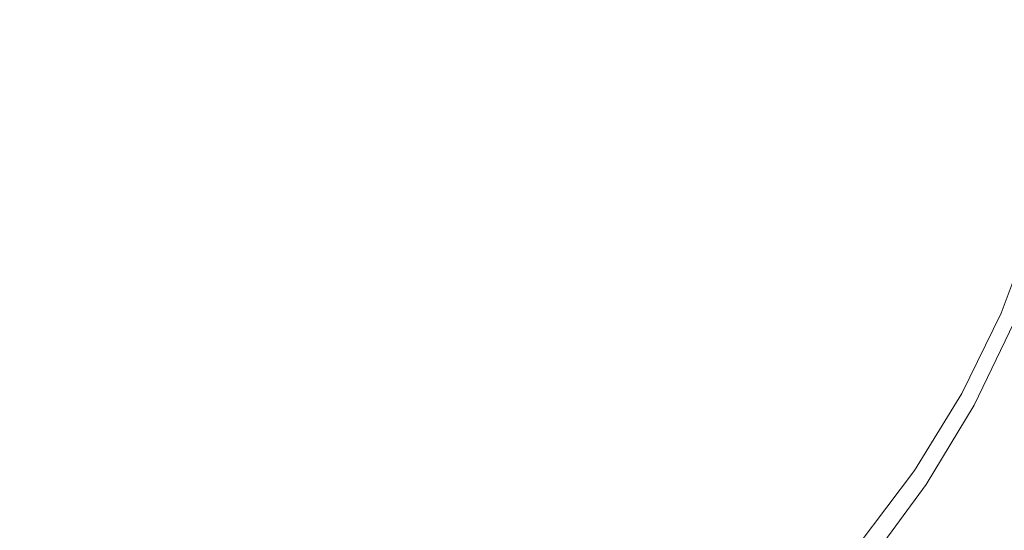
# Model space of a CAD drawing. Extents: x -301 to 299, y -211 to 211.
# Drawn here: x 94 to 229, y -76 to -6 of the extents above; entities that cross this region are included whole.
import ezdxf

# ---------------------------------------------------------------- set-up
doc = ezdxf.new("R2010")
doc.units = 0
doc.header["$LTSCALE"] = 500
doc.header["$MEASUREMENT"] = 0
doc.layers.add('EXC-CERAMIKA', color=7, linetype='Continuous')

msp = doc.modelspace()

# ---------------------------------------------------------------- linework, layer by layer
at = {"layer": 'EXC-CERAMIKA', "lineweight": 0}
for points, invisible_edges in [([(108.82, 9.87, 1.37), (108.82, -9.11, 1.37), (-1.3, 0.38, 1.37), (108.82, 9.87, 1.37)], 15), ([(108.82, -9.11, 1.37), (108.82, 9.87, 1.37), (135.84, 0.38, 1.37), (108.82, -9.11, 1.37)], 15), ([(-1.3, 0.38, 1.37), (130.4, -22.78, 1.37), (100.13, -27, 1.37), (-1.3, 0.38, 1.37)], 15), ([(130.4, -22.78, 1.37), (-1.3, 0.38, 1.37), (108.82, -9.11, 1.37), (130.4, -22.78, 1.37)], 15), ([(100.13, -27, 1.37), (83.76, -41.66, 1.37), (-1.3, 0.38, 1.37), (100.13, -27, 1.37)], 15), ([(135.84, 0.38, 1.37), (167.14, -14.34, 1.37), (108.82, -9.11, 1.37), (135.84, 0.38, 1.37)], 15), ([(150.16, -6.21, 46.3), (131.22, 0.51, 45.14), (130.89, -5.32, 45.14), (150.16, -6.21, 46.3)], 15), ([(131.22, 0.51, 45.14), (150.16, -6.21, 46.3), (150.54, 0.41, 46.3), (131.22, 0.51, 45.14)], 15), ([(167.14, -14.34, 1.37), (135.84, 0.38, 1.37), (180.02, -5.59, 1.37), (167.14, -14.34, 1.37)], 15), ([(168.62, -7.06, 47.55), (150.54, 0.41, 46.3), (150.16, -6.21, 46.3), (168.62, -7.06, 47.55)], 15), ([(150.54, 0.41, 46.3), (168.62, -7.06, 47.55), (169.04, 0.38, 47.55), (150.54, 0.41, 46.3)], 15), ([(185.35, -7.86, 48.81), (169.04, 0.38, 47.55), (168.62, -7.06, 47.55), (185.35, -7.86, 48.81)], 15), ([(169.04, 0.38, 47.55), (185.35, -7.86, 48.81), (185.83, 0.38, 48.8), (169.04, 0.38, 47.55)], 15), ([(180.02, -5.59, 1.37), (214.41, 0.38, 1.37), (209.9, -8.68, 1.37), (180.02, -5.59, 1.37)], 15), ([(199.49, -8.59, 50.01), (185.83, 0.38, 48.8), (185.35, -7.86, 48.81), (199.49, -8.59, 50.01)], 15), ([(185.83, 0.38, 48.8), (199.49, -8.59, 50.01), (199.99, 0.38, 50.01), (185.83, 0.38, 48.8)], 15), ([(211.54, -9.28, 51.37), (199.99, 0.38, 50.01), (199.49, -8.59, 50.01), (211.54, -9.28, 51.37)], 15), ([(199.99, 0.38, 50.01), (211.54, -9.28, 51.37), (212.08, 0.38, 51.37), (199.99, 0.38, 50.01)], 15), ([(229.06, 0.38, 1.5), (209.9, -8.68, 1.37), (214.41, 0.38, 1.37), (229.06, 0.38, 1.5)], 15), ([(209.9, -8.68, 1.37), (229.06, 0.38, 1.5), (227.48, -10.03, 1.5), (209.9, -8.68, 1.37)], 15), ([(222.05, -9.94, 53.07), (212.08, 0.38, 51.37), (211.54, -9.28, 51.37), (222.05, -9.94, 53.07)], 15), ([(212.08, 0.38, 51.37), (222.05, -9.94, 53.07), (222.61, 0.38, 53.07), (212.08, 0.38, 51.37)], 15), ([(231.54, -10.6, 55.3), (222.61, 0.38, 53.07), (222.05, -9.94, 53.07), (231.54, -10.6, 55.3)], 15), ([(222.61, 0.38, 53.07), (231.54, -10.6, 55.3), (232.12, 0.38, 55.3), (222.61, 0.38, 53.07)], 15), ([(227.48, -10.03, 1.5), (235.42, 0.38, 1.89), (234.81, -10.81, 1.89), (227.48, -10.03, 1.5)], 15), ([(235.42, 0.38, 1.89), (227.48, -10.03, 1.5), (229.06, 0.38, 1.5), (235.42, 0.38, 1.89)], 15), ([(110.87, -9.48, 44.11), (93.47, -3.48, 43.29), (92.77, -7.95, 43.29), (110.87, -9.48, 44.11)], 15), ([(93.47, -3.48, 43.29), (110.87, -9.48, 44.11), (111.7, -4.41, 44.11), (93.47, -3.48, 43.29)], 15), ([(129.92, -11.11, 45.14), (111.7, -4.41, 44.11), (110.87, -9.48, 44.11), (129.92, -11.11, 45.14)], 15), ([(111.7, -4.41, 44.11), (129.92, -11.11, 45.14), (130.89, -5.32, 45.14), (111.7, -4.41, 44.11)], 15), ([(149.04, -12.79, 46.31), (130.89, -5.32, 45.14), (129.92, -11.11, 45.14), (149.04, -12.79, 46.31)], 15), ([(130.89, -5.32, 45.14), (149.04, -12.79, 46.31), (150.16, -6.21, 46.3), (130.89, -5.32, 45.14)], 15), ([(167.34, -14.44, 47.55), (150.16, -6.21, 46.3), (149.04, -12.79, 46.31), (167.34, -14.44, 47.55)], 15), ([(150.16, -6.21, 46.3), (167.34, -14.44, 47.55), (168.62, -7.06, 47.55), (150.16, -6.21, 46.3)], 15), ([(209.9, -8.68, 1.37), (167.14, -14.34, 1.37), (180.02, -5.59, 1.37), (209.9, -8.68, 1.37)], 15), ([(109.5, -14.5, 44.12), (92.77, -7.95, 43.29), (91.62, -12.38, 43.3), (109.5, -14.5, 44.12)], 15), ([(92.77, -7.95, 43.29), (109.5, -14.5, 44.12), (110.87, -9.48, 44.11), (92.77, -7.95, 43.29)], 15), ([(183.95, -16.03, 48.81), (168.62, -7.06, 47.55), (167.34, -14.44, 47.55), (183.95, -16.03, 48.81)], 15), ([(168.62, -7.06, 47.55), (183.95, -16.03, 48.81), (185.35, -7.86, 48.81), (168.62, -7.06, 47.55)], 15), ([(197.97, -17.49, 50.02), (185.35, -7.86, 48.81), (183.95, -16.03, 48.81), (197.97, -17.49, 50.02)], 15), ([(185.35, -7.86, 48.81), (197.97, -17.49, 50.02), (199.49, -8.59, 50.01), (185.35, -7.86, 48.81)], 15), ([(108.82, -9.11, 1.37), (175.52, -24.98, 1.37), (130.4, -22.78, 1.37), (108.82, -9.11, 1.37)], 15), ([(175.52, -24.98, 1.37), (108.82, -9.11, 1.37), (167.14, -14.34, 1.37), (175.52, -24.98, 1.37)], 15), ([(167.14, -14.34, 1.37), (209.9, -8.68, 1.37), (204.28, -18.03, 1.37), (167.14, -14.34, 1.37)], 15), ([(209.94, -18.86, 51.37), (199.49, -8.59, 50.01), (197.97, -17.49, 50.02), (209.94, -18.86, 51.37)], 15), ([(199.49, -8.59, 50.01), (209.94, -18.86, 51.37), (211.54, -9.28, 51.37), (199.49, -8.59, 50.01)], 15), ([(227.48, -10.03, 1.5), (204.28, -18.03, 1.37), (209.9, -8.68, 1.37), (227.48, -10.03, 1.5)], 15), ([(220.37, -20.18, 53.07), (211.54, -9.28, 51.37), (209.94, -18.86, 51.37), (220.37, -20.18, 53.07)], 15), ([(211.54, -9.28, 51.37), (220.37, -20.18, 53.07), (222.05, -9.94, 53.07), (211.54, -9.28, 51.37)], 15), ([(128.31, -16.83, 45.14), (110.87, -9.48, 44.11), (109.5, -14.5, 44.12), (128.31, -16.83, 45.14)], 15), ([(110.87, -9.48, 44.11), (128.31, -16.83, 45.14), (129.92, -11.11, 45.14), (110.87, -9.48, 44.11)], 15), ([(204.28, -18.03, 1.37), (227.48, -10.03, 1.5), (224.74, -20.46, 1.5), (204.28, -18.03, 1.37)], 15), ([(229.79, -21.49, 55.31), (222.05, -9.94, 53.07), (220.37, -20.18, 53.07), (229.79, -21.49, 55.31)], 15), ([(222.05, -9.94, 53.07), (229.79, -21.49, 55.31), (231.54, -10.6, 55.3), (222.05, -9.94, 53.07)], 15), ([(234.81, -10.81, 1.89), (224.74, -20.46, 1.5), (227.48, -10.03, 1.5), (234.81, -10.81, 1.89)], 15), ([(224.74, -20.46, 1.5), (234.81, -10.81, 1.89), (233.01, -21.91, 1.89), (224.74, -20.46, 1.5)], 15), ([(147.18, -19.27, 46.31), (129.92, -11.11, 45.14), (128.31, -16.83, 45.14), (147.18, -19.27, 46.31)], 15), ([(129.92, -11.11, 45.14), (147.18, -19.27, 46.31), (149.04, -12.79, 46.31), (129.92, -11.11, 45.14)], 15), ([(107.59, -19.42, 44.13), (91.62, -12.38, 43.3), (90.01, -16.72, 43.3), (107.59, -19.42, 44.13)], 15), ([(91.62, -12.38, 43.3), (107.59, -19.42, 44.13), (109.5, -14.5, 44.12), (91.62, -12.38, 43.3)], 15), ([(165.23, -21.72, 47.55), (149.04, -12.79, 46.31), (147.18, -19.27, 46.31), (165.23, -21.72, 47.55)], 15), ([(149.04, -12.79, 46.31), (165.23, -21.72, 47.55), (167.34, -14.44, 47.55), (149.04, -12.79, 46.31)], 15), ([(126.06, -22.43, 45.15), (109.5, -14.5, 44.12), (107.59, -19.42, 44.13), (126.06, -22.43, 45.15)], 15), ([(109.5, -14.5, 44.12), (126.06, -22.43, 45.15), (128.31, -16.83, 45.14), (109.5, -14.5, 44.12)], 15), ([(181.62, -24.08, 48.81), (167.34, -14.44, 47.55), (165.23, -21.72, 47.55), (181.62, -24.08, 48.81)], 15), ([(204.28, -18.03, 1.37), (175.52, -24.98, 1.37), (167.14, -14.34, 1.37), (204.28, -18.03, 1.37)], 15), ([(167.34, -14.44, 47.55), (181.62, -24.08, 48.81), (183.95, -16.03, 48.81), (167.34, -14.44, 47.55)], 15), ([(195.46, -26.26, 50.02), (183.95, -16.03, 48.81), (181.62, -24.08, 48.81), (195.46, -26.26, 50.02)], 15), ([(183.95, -16.03, 48.81), (195.46, -26.26, 50.02), (197.97, -17.49, 50.02), (183.95, -16.03, 48.81)], 15), ([(105.15, -24.21, 44.14), (90.01, -16.72, 43.3), (87.96, -20.96, 43.31), (105.15, -24.21, 44.14)], 15), ([(90.01, -16.72, 43.3), (105.15, -24.21, 44.14), (107.59, -19.42, 44.13), (90.01, -16.72, 43.3)], 15), ([(144.58, -25.61, 46.31), (128.31, -16.83, 45.14), (126.06, -22.43, 45.15), (144.58, -25.61, 46.31)], 15), ([(128.31, -16.83, 45.14), (144.58, -25.61, 46.31), (147.18, -19.27, 46.31), (128.31, -16.83, 45.14)], 15), ([(207.28, -28.3, 51.38), (197.97, -17.49, 50.02), (195.46, -26.26, 50.02), (207.28, -28.3, 51.38)], 15), ([(197.97, -17.49, 50.02), (207.28, -28.3, 51.38), (209.94, -18.86, 51.37), (197.97, -17.49, 50.02)], 15), ([(175.52, -24.98, 1.37), (204.28, -18.03, 1.37), (205.49, -28, 1.37), (175.52, -24.98, 1.37)], 15), ([(224.74, -20.46, 1.5), (205.49, -28, 1.37), (204.28, -18.03, 1.37), (224.74, -20.46, 1.5)], 15), ([(217.58, -30.27, 53.08), (209.94, -18.86, 51.37), (207.28, -28.3, 51.38), (217.58, -30.27, 53.08)], 15), ([(209.94, -18.86, 51.37), (217.58, -30.27, 53.08), (220.37, -20.18, 53.07), (209.94, -18.86, 51.37)], 15), ([(123.18, -27.87, 45.16), (107.59, -19.42, 44.13), (105.15, -24.21, 44.14), (123.18, -27.87, 45.16)], 15), ([(107.59, -19.42, 44.13), (123.18, -27.87, 45.16), (126.06, -22.43, 45.15), (107.59, -19.42, 44.13)], 15), ([(162.29, -28.83, 47.56), (147.18, -19.27, 46.31), (144.58, -25.61, 46.31), (162.29, -28.83, 47.56)], 15), ([(147.18, -19.27, 46.31), (162.29, -28.83, 47.56), (165.23, -21.72, 47.55), (147.18, -19.27, 46.31)], 15), ([(226.88, -32.22, 55.32), (220.37, -20.18, 53.07), (217.58, -30.27, 53.08), (226.88, -32.22, 55.32)], 15), ([(220.37, -20.18, 53.07), (226.88, -32.22, 55.32), (229.79, -21.49, 55.31), (220.37, -20.18, 53.07)], 15), ([(102.18, -28.85, 44.15), (87.96, -20.96, 43.31), (85.47, -25.07, 43.32), (102.18, -28.85, 44.15)], 15), ([(87.96, -20.96, 43.31), (102.18, -28.85, 44.15), (105.15, -24.21, 44.14), (87.96, -20.96, 43.31)], 15), ([(205.49, -28, 1.37), (224.74, -20.46, 1.5), (222.82, -30.93, 1.5), (205.49, -28, 1.37)], 15), ([(233.01, -21.91, 1.89), (222.82, -30.93, 1.5), (224.74, -20.46, 1.5), (233.01, -21.91, 1.89)], 15), ([(235.69, -34.21, 58.28), (229.79, -21.49, 55.31), (226.88, -32.22, 55.32), (235.69, -34.21, 58.28)], 15), ([(170.1, -36.23, 1.37), (100.13, -27, 1.37), (130.4, -22.78, 1.37), (170.1, -36.23, 1.37)], 15), ([(141.25, -31.77, 46.32), (126.06, -22.43, 45.15), (123.18, -27.87, 45.16), (141.25, -31.77, 46.32)], 15), ([(126.06, -22.43, 45.15), (141.25, -31.77, 46.32), (144.58, -25.61, 46.31), (126.06, -22.43, 45.15)], 15), ([(130.4, -22.78, 1.37), (185.81, -33.18, 1.37), (170.1, -36.23, 1.37), (130.4, -22.78, 1.37)], 15), ([(185.81, -33.18, 1.37), (130.4, -22.78, 1.37), (175.52, -24.98, 1.37), (185.81, -33.18, 1.37)], 15), ([(178.37, -31.95, 48.82), (165.23, -21.72, 47.55), (162.29, -28.83, 47.56), (178.37, -31.95, 48.82)], 15), ([(165.23, -21.72, 47.55), (178.37, -31.95, 48.82), (181.62, -24.08, 48.81), (165.23, -21.72, 47.55)], 15), ([(222.82, -30.93, 1.5), (233.01, -21.91, 1.89), (230.02, -32.86, 1.89), (222.82, -30.93, 1.5)], 15), ([(119.69, -33.13, 45.17), (105.15, -24.21, 44.14), (102.18, -28.85, 44.15), (119.69, -33.13, 45.17)], 15), ([(105.15, -24.21, 44.14), (119.69, -33.13, 45.17), (123.18, -27.87, 45.16), (105.15, -24.21, 44.14)], 15), ([(191.97, -34.82, 50.03), (181.62, -24.08, 48.81), (178.37, -31.95, 48.82), (191.97, -34.82, 50.03)], 15), ([(181.62, -24.08, 48.81), (191.97, -34.82, 50.03), (195.46, -26.26, 50.02), (181.62, -24.08, 48.81)], 15), ([(98.72, -33.31, 44.16), (85.47, -25.07, 43.32), (82.56, -29.03, 43.34), (98.72, -33.31, 44.16)], 15), ([(85.47, -25.07, 43.32), (98.72, -33.31, 44.16), (102.18, -28.85, 44.15), (85.47, -25.07, 43.32)], 15), ([(158.53, -35.73, 47.56), (144.58, -25.61, 46.31), (141.25, -31.77, 46.32), (158.53, -35.73, 47.56)], 15), ([(144.58, -25.61, 46.31), (158.53, -35.73, 47.56), (162.29, -28.83, 47.56), (144.58, -25.61, 46.31)], 15), ([(205.49, -28, 1.37), (185.81, -33.18, 1.37), (175.52, -24.98, 1.37), (205.49, -28, 1.37)], 15), ([(83.76, -41.66, 1.37), (100.13, -27, 1.37), (114.7, -43.25, 1.37), (83.76, -41.66, 1.37)], 15), ([(100.13, -27, 1.37), (170.1, -36.23, 1.37), (153.79, -42.1, 1.37), (100.13, -27, 1.37)], 15), ([(153.79, -42.1, 1.37), (114.7, -43.25, 1.37), (100.13, -27, 1.37), (153.79, -42.1, 1.37)], 15), ([(203.58, -37.52, 51.39), (195.46, -26.26, 50.02), (191.97, -34.82, 50.03), (203.58, -37.52, 51.39)], 15), ([(195.46, -26.26, 50.02), (203.58, -37.52, 51.39), (207.28, -28.3, 51.38), (195.46, -26.26, 50.02)], 15), ([(137.21, -37.71, 46.33), (123.18, -27.87, 45.16), (119.69, -33.13, 45.17), (137.21, -37.71, 46.33)], 15), ([(123.18, -27.87, 45.16), (137.21, -37.71, 46.33), (141.25, -31.77, 46.32), (123.18, -27.87, 45.16)], 15), ([(185.81, -33.18, 1.37), (205.49, -28, 1.37), (205.79, -37.4, 1.37), (185.81, -33.18, 1.37)], 15), ([(213.71, -40.13, 53.1), (207.28, -28.3, 51.38), (203.58, -37.52, 51.39), (213.71, -40.13, 53.1)], 15), ([(222.82, -30.93, 1.5), (205.79, -37.4, 1.37), (205.49, -28, 1.37), (222.82, -30.93, 1.5)], 15), ([(207.28, -28.3, 51.38), (213.71, -40.13, 53.1), (217.58, -30.27, 53.08), (207.28, -28.3, 51.38)], 15), ([(94.77, -37.56, 44.18), (82.56, -29.03, 43.34), (79.25, -32.81, 43.35), (94.77, -37.56, 44.18)], 15), ([(82.56, -29.03, 43.34), (94.77, -37.56, 44.18), (98.72, -33.31, 44.16), (82.56, -29.03, 43.34)], 15), ([(115.61, -38.18, 45.18), (102.18, -28.85, 44.15), (98.72, -33.31, 44.16), (115.61, -38.18, 45.18)], 15), ([(102.18, -28.85, 44.15), (115.61, -38.18, 45.18), (119.69, -33.13, 45.17), (102.18, -28.85, 44.15)], 15), ([(174.22, -39.57, 48.82), (162.29, -28.83, 47.56), (158.53, -35.73, 47.56), (174.22, -39.57, 48.82)], 15), ([(162.29, -28.83, 47.56), (174.22, -39.57, 48.82), (178.37, -31.95, 48.82), (162.29, -28.83, 47.56)], 15), ([(205.79, -37.4, 1.37), (222.82, -30.93, 1.5), (219.81, -41.08, 1.5), (205.79, -37.4, 1.37)], 15), ([(222.84, -42.71, 55.33), (217.58, -30.27, 53.08), (213.71, -40.13, 53.1), (222.84, -42.71, 55.33)], 15), ([(217.58, -30.27, 53.08), (222.84, -42.71, 55.33), (226.88, -32.22, 55.32), (217.58, -30.27, 53.08)], 15), ([(230.02, -32.86, 1.89), (219.81, -41.08, 1.5), (222.82, -30.93, 1.5), (230.02, -32.86, 1.89)], 15), ([(153.97, -42.37, 47.57), (141.25, -31.77, 46.32), (137.21, -37.71, 46.33), (153.97, -42.37, 47.57)], 15), ([(141.25, -31.77, 46.32), (153.97, -42.37, 47.57), (158.53, -35.73, 47.56), (141.25, -31.77, 46.32)], 15), ([(187.49, -43.12, 50.04), (178.37, -31.95, 48.82), (174.22, -39.57, 48.82), (187.49, -43.12, 50.04)], 15), ([(178.37, -31.95, 48.82), (187.49, -43.12, 50.04), (191.97, -34.82, 50.03), (178.37, -31.95, 48.82)], 15), ([(231.49, -45.35, 58.29), (226.88, -32.22, 55.32), (222.84, -42.71, 55.33), (231.49, -45.35, 58.29)], 15), ([(226.88, -32.22, 55.32), (231.49, -45.35, 58.29), (235.69, -34.21, 58.28), (226.88, -32.22, 55.32)], 15), ([(79.25, -32.81, 43.35), (90.36, -41.57, 44.19), (94.77, -37.56, 44.18), (79.25, -32.81, 43.35)], 15), ([(110.97, -42.97, 45.2), (98.72, -33.31, 44.16), (94.77, -37.56, 44.18), (110.97, -42.97, 45.2)], 15), ([(98.72, -33.31, 44.16), (110.97, -42.97, 45.2), (115.61, -38.18, 45.18), (98.72, -33.31, 44.16)], 15), ([(132.51, -43.39, 46.34), (119.69, -33.13, 45.17), (115.61, -38.18, 45.18), (132.51, -43.39, 46.34)], 15), ([(119.69, -33.13, 45.17), (132.51, -43.39, 46.34), (137.21, -37.71, 46.33), (119.69, -33.13, 45.17)], 15), ([(205.79, -37.4, 1.37), (170.1, -36.23, 1.37), (185.81, -33.18, 1.37), (205.79, -37.4, 1.37)], 15), ([(219.81, -41.08, 1.5), (230.02, -32.86, 1.89), (225.87, -43.57, 1.89), (219.81, -41.08, 1.5)], 15), ([(231.79, -34.08, 2.67), (225.87, -43.57, 1.89), (230.02, -32.86, 1.89), (231.79, -34.08, 2.67)], 15), ([(198.85, -46.46, 51.4), (191.97, -34.82, 50.03), (187.49, -43.12, 50.04), (198.85, -46.46, 51.4)], 15), ([(191.97, -34.82, 50.03), (198.85, -46.46, 51.4), (203.58, -37.52, 51.39), (191.97, -34.82, 50.03)], 15), ([(225.87, -43.57, 1.89), (231.79, -34.08, 2.67), (227.59, -45.18, 2.67), (225.87, -43.57, 1.89)], 15), ([(231.79, -34.08, 2.67), (228.63, -46.23, 3.97), (227.59, -45.18, 2.67), (231.79, -34.08, 2.67)], 15), ([(228.63, -46.23, 3.97), (231.79, -34.08, 2.67), (232.86, -34.88, 3.97), (228.63, -46.23, 3.97)], 9), ([(232.86, -34.88, 3.97), (229.41, -46.95, 5.59), (228.63, -46.23, 3.97), (232.86, -34.88, 3.97)], 15), ([(197.43, -45.08, 1.37), (153.79, -42.1, 1.37), (170.1, -36.23, 1.37), (197.43, -45.08, 1.37)], 15), ([(169.19, -46.9, 48.83), (158.53, -35.73, 47.56), (153.97, -42.37, 47.57), (169.19, -46.9, 48.83)], 15), ([(158.53, -35.73, 47.56), (169.19, -46.9, 48.83), (174.22, -39.57, 48.82), (158.53, -35.73, 47.56)], 15), ([(170.1, -36.23, 1.37), (205.79, -37.4, 1.37), (197.43, -45.08, 1.37), (170.1, -36.23, 1.37)], 15), ([(105.79, -47.48, 45.21), (94.77, -37.56, 44.18), (90.36, -41.57, 44.19), (105.79, -47.48, 45.21)], 15), ([(94.77, -37.56, 44.18), (105.79, -47.48, 45.21), (110.97, -42.97, 45.2), (94.77, -37.56, 44.18)], 15), ([(148.66, -48.71, 47.58), (137.21, -37.71, 46.33), (132.51, -43.39, 46.34), (148.66, -48.71, 47.58)], 15), ([(137.21, -37.71, 46.33), (148.66, -48.71, 47.58), (153.97, -42.37, 47.57), (137.21, -37.71, 46.33)], 15), ([(219.81, -41.08, 1.5), (197.43, -45.08, 1.37), (205.79, -37.4, 1.37), (219.81, -41.08, 1.5)], 15), ([(208.75, -49.69, 53.11), (203.58, -37.52, 51.39), (198.85, -46.46, 51.4), (208.75, -49.69, 53.11)], 15), ([(203.58, -37.52, 51.39), (208.75, -49.69, 53.11), (213.71, -40.13, 53.1), (203.58, -37.52, 51.39)], 15), ([(127.15, -48.78, 46.35), (115.61, -38.18, 45.18), (110.97, -42.97, 45.2), (127.15, -48.78, 46.35)], 15), ([(115.61, -38.18, 45.18), (127.15, -48.78, 46.35), (132.51, -43.39, 46.34), (115.61, -38.18, 45.18)], 15), ([(182.09, -51.1, 50.05), (174.22, -39.57, 48.82), (169.19, -46.9, 48.83), (182.09, -51.1, 50.05)], 15), ([(174.22, -39.57, 48.82), (182.09, -51.1, 50.05), (187.49, -43.12, 50.04), (174.22, -39.57, 48.82)], 15), ([(217.67, -52.89, 55.35), (213.71, -40.13, 53.1), (208.75, -49.69, 53.11), (217.67, -52.89, 55.35)], 15), ([(213.71, -40.13, 53.1), (217.67, -52.89, 55.35), (222.84, -42.71, 55.33), (213.71, -40.13, 53.1)], 15), ([(114.7, -43.25, 1.37), (128.65, -64.85, 1.37), (83.76, -41.66, 1.37), (114.7, -43.25, 1.37)], 15), ([(83.76, -41.66, 1.37), (126.93, -75.38, 1.37), (90.55, -58.5, 1.37), (83.76, -41.66, 1.37)], 15), ([(126.93, -75.38, 1.37), (83.76, -41.66, 1.37), (128.65, -64.85, 1.37), (126.93, -75.38, 1.37)], 15), ([(100.11, -51.68, 45.23), (90.36, -41.57, 44.19), (85.52, -45.32, 44.21), (100.11, -51.68, 45.23)], 15), ([(90.36, -41.57, 44.19), (100.11, -51.68, 45.23), (105.79, -47.48, 45.21), (90.36, -41.57, 44.19)], 15), ([(197.43, -45.08, 1.37), (219.81, -41.08, 1.5), (213.79, -50.57, 1.5), (197.43, -45.08, 1.37)], 15), ([(225.87, -43.57, 1.89), (213.79, -50.57, 1.5), (219.81, -41.08, 1.5), (225.87, -43.57, 1.89)], 15), ([(121.19, -53.83, 46.36), (110.97, -42.97, 45.2), (105.79, -47.48, 45.21), (121.19, -53.83, 46.36)], 15), ([(110.97, -42.97, 45.2), (121.19, -53.83, 46.36), (127.15, -48.78, 46.35), (110.97, -42.97, 45.2)], 15), ([(114.7, -43.25, 1.37), (153.79, -42.1, 1.37), (157.11, -53.38, 1.37), (114.7, -43.25, 1.37)], 15), ([(157.11, -53.38, 1.37), (146.91, -62.6, 1.37), (114.7, -43.25, 1.37), (157.11, -53.38, 1.37)], 15), ([(128.65, -64.85, 1.37), (114.7, -43.25, 1.37), (146.91, -62.6, 1.37), (128.65, -64.85, 1.37)], 15), ([(163.33, -53.9, 48.84), (153.97, -42.37, 47.57), (148.66, -48.71, 47.58), (163.33, -53.9, 48.84)], 15), ([(187.92, -52.76, 1.37), (157.11, -53.38, 1.37), (153.79, -42.1, 1.37), (187.92, -52.76, 1.37)], 15), ([(153.79, -42.1, 1.37), (197.43, -45.08, 1.37), (187.92, -52.76, 1.37), (153.79, -42.1, 1.37)], 15), ([(153.97, -42.37, 47.57), (163.33, -53.9, 48.84), (169.19, -46.9, 48.83), (153.97, -42.37, 47.57)], 15), ([(193.12, -55.06, 51.42), (187.49, -43.12, 50.04), (182.09, -51.1, 50.05), (193.12, -55.06, 51.42)], 15), ([(187.49, -43.12, 50.04), (193.12, -55.06, 51.42), (198.85, -46.46, 51.4), (187.49, -43.12, 50.04)], 15), ([(226.11, -56.15, 58.31), (222.84, -42.71, 55.33), (217.67, -52.89, 55.35), (226.11, -56.15, 58.31)], 15), ([(222.84, -42.71, 55.33), (226.11, -56.15, 58.31), (231.49, -45.35, 58.29), (222.84, -42.71, 55.33)], 15), ([(142.62, -54.71, 47.59), (132.51, -43.39, 46.34), (127.15, -48.78, 46.35), (142.62, -54.71, 47.59)], 15), ([(132.51, -43.39, 46.34), (142.62, -54.71, 47.59), (148.66, -48.71, 47.58), (132.51, -43.39, 46.34)], 15), ([(213.79, -50.57, 1.5), (225.87, -43.57, 1.89), (220.57, -53.96, 1.89), (213.79, -50.57, 1.5)], 15), ([(227.59, -45.18, 2.67), (220.57, -53.96, 1.89), (225.87, -43.57, 1.89), (227.59, -45.18, 2.67)], 15), ([(93.96, -55.54, 45.24), (85.52, -45.32, 44.21), (80.27, -48.77, 44.23), (93.96, -55.54, 45.24)], 15), ([(85.52, -45.32, 44.21), (93.96, -55.54, 45.24), (100.11, -51.68, 45.23), (85.52, -45.32, 44.21)], 15), ([(213.79, -50.57, 1.5), (187.92, -52.76, 1.37), (197.43, -45.08, 1.37), (213.79, -50.57, 1.5)], 15), ([(220.57, -53.96, 1.89), (227.59, -45.18, 2.67), (222.23, -55.95, 2.67), (220.57, -53.96, 1.89)], 15), ([(227.59, -45.18, 2.67), (223.22, -57.25, 3.97), (222.23, -55.95, 2.67), (227.59, -45.18, 2.67)], 15), ([(223.22, -57.25, 3.97), (227.59, -45.18, 2.67), (228.63, -46.23, 3.97), (223.22, -57.25, 3.97)], 11), ([(233.97, -59.42, 62.21), (231.49, -45.35, 58.29), (226.11, -56.15, 58.31), (233.97, -59.42, 62.21)], 15), ([(175.78, -58.71, 50.06), (169.19, -46.9, 48.83), (163.33, -53.9, 48.84), (175.78, -58.71, 50.06)], 15), ([(169.19, -46.9, 48.83), (175.78, -58.71, 50.06), (182.09, -51.1, 50.05), (169.19, -46.9, 48.83)], 15), ([(202.75, -58.88, 53.13), (198.85, -46.46, 51.4), (193.12, -55.06, 51.42), (202.75, -58.88, 53.13)], 15), ([(198.85, -46.46, 51.4), (202.75, -58.88, 53.13), (208.75, -49.69, 53.11), (198.85, -46.46, 51.4)], 15), ([(228.63, -46.23, 3.97), (223.98, -58.13, 5.59), (223.22, -57.25, 3.97), (228.63, -46.23, 3.97)], 15), ([(223.98, -58.13, 5.59), (228.63, -46.23, 3.97), (229.41, -46.95, 5.59), (223.98, -58.13, 5.59)], 15), ([(229.41, -46.95, 5.59), (224.93, -58.88, 7.37), (223.98, -58.13, 5.59), (229.41, -46.95, 5.59)], 15), ([(224.93, -58.88, 7.37), (229.41, -46.95, 5.59), (230.38, -47.55, 7.37), (224.93, -58.88, 7.37)], 15), ([(114.65, -58.52, 46.38), (105.79, -47.48, 45.21), (100.11, -51.68, 45.23), (114.65, -58.52, 46.38)], 15), ([(105.79, -47.48, 45.21), (114.65, -58.52, 46.38), (121.19, -53.83, 46.36), (105.79, -47.48, 45.21)], 15), ([(156.68, -60.51, 48.85), (148.66, -48.71, 47.58), (142.62, -54.71, 47.59), (156.68, -60.51, 48.85)], 15), ([(148.66, -48.71, 47.58), (156.68, -60.51, 48.85), (163.33, -53.9, 48.84), (148.66, -48.71, 47.58)], 15), ([(230.38, -47.55, 7.37), (226.49, -59.77, 9.11), (224.93, -58.88, 7.37), (230.38, -47.55, 7.37)], 11), ([(226.49, -59.77, 9.11), (230.38, -47.55, 7.37), (231.98, -48.27, 9.11), (226.49, -59.77, 9.11)], 15), ([(231.98, -48.27, 9.11), (229.08, -61.09, 10.62), (226.49, -59.77, 9.11), (231.98, -48.27, 9.11)], 15), ([(80.27, -48.77, 44.23), (87.39, -59.03, 45.26), (93.96, -55.54, 45.24), (80.27, -48.77, 44.23)], 15), ([(135.9, -60.33, 47.6), (127.15, -48.78, 46.35), (121.19, -53.83, 46.36), (135.9, -60.33, 47.6)], 15), ([(127.15, -48.78, 46.35), (135.9, -60.33, 47.6), (142.62, -54.71, 47.59), (127.15, -48.78, 46.35)], 15), ([(211.42, -62.67, 55.37), (208.75, -49.69, 53.11), (202.75, -58.88, 53.13), (211.42, -62.67, 55.37)], 15), ([(208.75, -49.69, 53.11), (211.42, -62.67, 55.37), (217.67, -52.89, 55.35), (208.75, -49.69, 53.11)], 15), ([(94.25, -79.87, 1.37), (58.75, -67.32, 1.37), (61.09, -51.43, 1.37), (94.25, -79.87, 1.37)], 15), ([(61.09, -51.43, 1.37), (113.11, -81.42, 1.37), (94.25, -79.87, 1.37), (61.09, -51.43, 1.37)], 15), ([(113.11, -81.42, 1.37), (61.09, -51.43, 1.37), (90.55, -58.5, 1.37), (113.11, -81.42, 1.37)], 15), ([(186.45, -63.26, 51.44), (182.09, -51.1, 50.05), (175.78, -58.71, 50.06), (186.45, -63.26, 51.44)], 15), ([(182.09, -51.1, 50.05), (186.45, -63.26, 51.44), (193.12, -55.06, 51.42), (182.09, -51.1, 50.05)], 15), ([(187.92, -52.76, 1.37), (213.79, -50.57, 1.5), (206.66, -59.77, 1.5), (187.92, -52.76, 1.37)], 15), ([(220.57, -53.96, 1.89), (206.66, -59.77, 1.5), (213.79, -50.57, 1.5), (220.57, -53.96, 1.89)], 15), ([(107.59, -62.82, 46.39), (100.11, -51.68, 45.23), (93.96, -55.54, 45.24), (107.59, -62.82, 46.39)], 15), ([(100.11, -51.68, 45.23), (107.59, -62.82, 46.39), (114.65, -58.52, 46.38), (100.11, -51.68, 45.23)], 15), ([(157.11, -53.38, 1.37), (187.92, -52.76, 1.37), (184.73, -62.17, 1.37), (157.11, -53.38, 1.37)], 15), ([(206.66, -59.77, 1.5), (184.73, -62.17, 1.37), (187.92, -52.76, 1.37), (206.66, -59.77, 1.5)], 15), ([(128.54, -65.54, 47.61), (121.19, -53.83, 46.36), (114.65, -58.52, 46.38), (128.54, -65.54, 47.61)], 15), ([(121.19, -53.83, 46.36), (128.54, -65.54, 47.61), (135.9, -60.33, 47.6), (121.19, -53.83, 46.36)], 15), ([(146.91, -62.6, 1.37), (157.11, -53.38, 1.37), (163.42, -62.84, 1.37), (146.91, -62.6, 1.37)], 15), ([(168.63, -65.9, 50.08), (163.33, -53.9, 48.84), (156.68, -60.51, 48.85), (168.63, -65.9, 50.08)], 15), ([(184.73, -62.17, 1.37), (163.42, -62.84, 1.37), (157.11, -53.38, 1.37), (184.73, -62.17, 1.37)], 15), ([(163.33, -53.9, 48.84), (168.63, -65.9, 50.08), (175.78, -58.71, 50.06), (163.33, -53.9, 48.84)], 15), ([(206.66, -59.77, 1.5), (220.57, -53.96, 1.89), (214.18, -63.95, 1.89), (206.66, -59.77, 1.5)], 15), ([(219.6, -66.54, 58.33), (217.67, -52.89, 55.35), (211.42, -62.67, 55.37), (219.6, -66.54, 58.33)], 15), ([(222.23, -55.95, 2.67), (214.18, -63.95, 1.89), (220.57, -53.96, 1.89), (222.23, -55.95, 2.67)], 15), ([(217.67, -52.89, 55.35), (219.6, -66.54, 58.33), (226.11, -56.15, 58.31), (217.67, -52.89, 55.35)], 15), ([(149.27, -66.7, 48.86), (142.62, -54.71, 47.59), (135.9, -60.33, 47.6), (149.27, -66.7, 48.86)], 15), ([(142.62, -54.71, 47.59), (149.27, -66.7, 48.86), (156.68, -60.51, 48.85), (142.62, -54.71, 47.59)], 15), ([(195.76, -67.66, 53.15), (193.12, -55.06, 51.42), (186.45, -63.26, 51.44), (195.76, -67.66, 53.15)], 15), ([(193.12, -55.06, 51.42), (195.76, -67.66, 53.15), (202.75, -58.88, 53.13), (193.12, -55.06, 51.42)], 15), ([(100.04, -66.68, 46.41), (93.96, -55.54, 45.24), (87.39, -59.03, 45.26), (100.04, -66.68, 46.41)], 15), ([(93.96, -55.54, 45.24), (100.04, -66.68, 46.41), (107.59, -62.82, 46.39), (93.96, -55.54, 45.24)], 15), ([(214.18, -63.95, 1.89), (222.23, -55.95, 2.67), (215.76, -66.3, 2.67), (214.18, -63.95, 1.89)], 15), ([(222.23, -55.95, 2.67), (216.71, -67.84, 3.97), (215.76, -66.3, 2.67), (222.23, -55.95, 2.67)], 15), ([(216.71, -67.84, 3.97), (222.23, -55.95, 2.67), (223.22, -57.25, 3.97), (216.71, -67.84, 3.97)], 11), ([(227.22, -70.41, 62.22), (226.11, -56.15, 58.31), (219.6, -66.54, 58.33), (227.22, -70.41, 62.22)], 15), ([(226.11, -56.15, 58.31), (227.22, -70.41, 62.22), (233.97, -59.42, 62.21), (226.11, -56.15, 58.31)], 15), ([(223.22, -57.25, 3.97), (217.44, -68.88, 5.59), (216.71, -67.84, 3.97), (223.22, -57.25, 3.97)], 15), ([(217.44, -68.88, 5.59), (223.22, -57.25, 3.97), (223.98, -58.13, 5.59), (217.44, -68.88, 5.59)], 15), ([(223.98, -58.13, 5.59), (218.35, -69.77, 7.37), (217.44, -68.88, 5.59), (223.98, -58.13, 5.59)], 15), ([(218.35, -69.77, 7.37), (223.98, -58.13, 5.59), (224.93, -58.88, 7.37), (218.35, -69.77, 7.37)], 15), ([(87.39, -59.03, 45.26), (92.07, -70.08, 46.42), (100.04, -66.68, 46.41), (87.39, -59.03, 45.26)], 15), ([(90.55, -58.5, 1.37), (128.99, -84.94, 1.37), (113.11, -81.42, 1.37), (90.55, -58.5, 1.37)], 15), ([(128.99, -84.94, 1.37), (90.55, -58.5, 1.37), (126.93, -75.38, 1.37), (128.99, -84.94, 1.37)], 15), ([(120.59, -70.28, 47.62), (114.65, -58.52, 46.38), (107.59, -62.82, 46.39), (120.59, -70.28, 47.62)], 15), ([(114.65, -58.52, 46.38), (120.59, -70.28, 47.62), (128.54, -65.54, 47.61), (114.65, -58.52, 46.38)], 15), ([(178.88, -71.01, 51.46), (175.78, -58.71, 50.06), (168.63, -65.9, 50.08), (178.88, -71.01, 51.46)], 15), ([(175.78, -58.71, 50.06), (178.88, -71.01, 51.46), (186.45, -63.26, 51.44), (175.78, -58.71, 50.06)], 15), ([(204.14, -72.02, 55.4), (202.75, -58.88, 53.13), (195.76, -67.66, 53.15), (204.14, -72.02, 55.4)], 15), ([(202.75, -58.88, 53.13), (204.14, -72.02, 55.4), (211.42, -62.67, 55.37), (202.75, -58.88, 53.13)], 15), ([(224.93, -58.88, 7.37), (219.86, -70.82, 9.11), (218.35, -69.77, 7.37), (224.93, -58.88, 7.37)], 11), ([(219.86, -70.82, 9.11), (224.93, -58.88, 7.37), (226.49, -59.77, 9.11), (219.86, -70.82, 9.11)], 15), ([(234.21, -74.25, 67.26), (233.97, -59.42, 62.21), (227.22, -70.41, 62.22), (234.21, -74.25, 67.26)], 15), ([(141.17, -72.41, 48.87), (135.9, -60.33, 47.6), (128.54, -65.54, 47.61), (141.17, -72.41, 48.87)], 15), ([(135.9, -60.33, 47.6), (141.17, -72.41, 48.87), (149.27, -66.7, 48.86), (135.9, -60.33, 47.6)], 15), ([(160.67, -72.63, 50.09), (156.68, -60.51, 48.85), (149.27, -66.7, 48.86), (160.67, -72.63, 50.09)], 15), ([(156.68, -60.51, 48.85), (160.67, -72.63, 50.09), (168.63, -65.9, 50.08), (156.68, -60.51, 48.85)], 15), ([(184.73, -62.17, 1.37), (206.66, -59.77, 1.5), (200.34, -69.05, 1.5), (184.73, -62.17, 1.37)], 15), ([(214.18, -63.95, 1.89), (200.34, -69.05, 1.5), (206.66, -59.77, 1.5), (214.18, -63.95, 1.89)], 15), ([(226.49, -59.77, 9.11), (222.38, -72.38, 10.62), (219.86, -70.82, 9.11), (226.49, -59.77, 9.11)], 15), ([(222.38, -72.38, 10.62), (226.49, -59.77, 9.11), (229.08, -61.09, 10.62), (222.38, -72.38, 10.62)], 15), ([(163.42, -62.84, 1.37), (184.73, -62.17, 1.37), (180.92, -70.81, 1.37), (163.42, -62.84, 1.37)], 15), ([(200.34, -69.05, 1.5), (180.92, -70.81, 1.37), (184.73, -62.17, 1.37), (200.34, -69.05, 1.5)], 15), ([(229.08, -61.09, 10.62), (225.65, -74.26, 12.07), (222.38, -72.38, 10.62), (229.08, -61.09, 10.62)], 15), ([(225.65, -74.26, 12.07), (229.08, -61.09, 10.62), (232.45, -62.68, 12.06), (225.65, -74.26, 12.07)], 15), ([(112.12, -74.54, 47.63), (107.59, -62.82, 46.39), (100.04, -66.68, 46.41), (112.12, -74.54, 47.63)], 15), ([(107.59, -62.82, 46.39), (112.12, -74.54, 47.63), (120.59, -70.28, 47.62), (107.59, -62.82, 46.39)], 15), ([(169.56, -76.16, 1.37), (128.65, -64.85, 1.37), (146.91, -62.6, 1.37), (169.56, -76.16, 1.37)], 15), ([(180.92, -70.81, 1.37), (146.91, -62.6, 1.37), (163.42, -62.84, 1.37), (180.92, -70.81, 1.37)], 15), ([(146.91, -62.6, 1.37), (180.92, -70.81, 1.37), (169.56, -76.16, 1.37), (146.91, -62.6, 1.37)], 15), ([(187.83, -75.95, 53.18), (186.45, -63.26, 51.44), (178.88, -71.01, 51.46), (187.83, -75.95, 53.18)], 15), ([(186.45, -63.26, 51.44), (187.83, -75.95, 53.18), (195.76, -67.66, 53.15), (186.45, -63.26, 51.44)], 15), ([(212.03, -76.45, 58.35), (211.42, -62.67, 55.37), (204.14, -72.02, 55.4), (212.03, -76.45, 58.35)], 15), ([(211.42, -62.67, 55.37), (212.03, -76.45, 58.35), (219.6, -66.54, 58.33), (211.42, -62.67, 55.37)], 15), ([(232.45, -62.68, 12.06), (229.39, -76.3, 13.61), (225.65, -74.26, 12.07), (232.45, -62.68, 12.06)], 15), ([(157.11, -81.2, 1.37), (126.93, -75.38, 1.37), (128.65, -64.85, 1.37), (157.11, -81.2, 1.37)], 15), ([(128.65, -64.85, 1.37), (169.56, -76.16, 1.37), (157.11, -81.2, 1.37), (128.65, -64.85, 1.37)], 15), ([(200.34, -69.05, 1.5), (214.18, -63.95, 1.89), (206.74, -73.46, 1.89), (200.34, -69.05, 1.5)], 15), ([(215.76, -66.3, 2.67), (206.74, -73.46, 1.89), (214.18, -63.95, 1.89), (215.76, -66.3, 2.67)], 15), ([(132.43, -77.62, 48.89), (128.54, -65.54, 47.61), (120.59, -70.28, 47.62), (132.43, -77.62, 48.89)], 15), ([(128.54, -65.54, 47.61), (132.43, -77.62, 48.89), (141.17, -72.41, 48.87), (128.54, -65.54, 47.61)], 15), ([(170.45, -78.26, 51.48), (168.63, -65.9, 50.08), (160.67, -72.63, 50.09), (170.45, -78.26, 51.48)], 15), ([(168.63, -65.9, 50.08), (170.45, -78.26, 51.48), (178.88, -71.01, 51.46), (168.63, -65.9, 50.08)], 15), ([(206.74, -73.46, 1.89), (215.76, -66.3, 2.67), (208.24, -76.16, 2.67), (206.74, -73.46, 1.89)], 15), ([(215.76, -66.3, 2.67), (209.13, -77.92, 3.97), (208.24, -76.16, 2.67), (215.76, -66.3, 2.67)], 15), ([(209.13, -77.92, 3.97), (215.76, -66.3, 2.67), (216.71, -67.84, 3.97), (209.13, -77.92, 3.97)], 11), ([(58.75, -67.32, 1.37), (94.25, -79.87, 1.37), (87.08, -88.71, 1.37), (58.75, -67.32, 1.37)], 15), ([(103.17, -78.27, 47.65), (100.04, -66.68, 46.41), (92.07, -70.08, 46.42), (103.17, -78.27, 47.65)], 15), ([(100.04, -66.68, 46.41), (103.17, -78.27, 47.65), (112.12, -74.54, 47.63), (100.04, -66.68, 46.41)], 15), ([(151.96, -78.84, 50.11), (149.27, -66.7, 48.86), (141.17, -72.41, 48.87), (151.96, -78.84, 50.11)], 15), ([(149.27, -66.7, 48.86), (151.96, -78.84, 50.11), (160.67, -72.63, 50.09), (149.27, -66.7, 48.86)], 15), ([(195.88, -80.85, 55.43), (195.76, -67.66, 53.15), (187.83, -75.95, 53.18), (195.88, -80.85, 55.43)], 15), ([(195.76, -67.66, 53.15), (195.88, -80.85, 55.43), (204.14, -72.02, 55.4), (195.76, -67.66, 53.15)], 15), ([(219.36, -80.9, 62.24), (219.6, -66.54, 58.33), (212.03, -76.45, 58.35), (219.36, -80.9, 62.24)], 15), ([(219.6, -66.54, 58.33), (219.36, -80.9, 62.24), (227.22, -70.41, 62.22), (219.6, -66.54, 58.33)], 15), ([(216.71, -67.84, 3.97), (209.83, -79.12, 5.6), (209.13, -77.92, 3.97), (216.71, -67.84, 3.97)], 15), ([(209.83, -79.12, 5.6), (216.71, -67.84, 3.97), (217.44, -68.88, 5.59), (209.83, -79.12, 5.6)], 15), ([(217.44, -68.88, 5.59), (210.7, -80.13, 7.37), (209.83, -79.12, 5.6), (217.44, -68.88, 5.59)], 15), ([(210.7, -80.13, 7.37), (217.44, -68.88, 5.59), (218.35, -69.77, 7.37), (210.7, -80.13, 7.37)], 15), ([(92.07, -70.08, 46.42), (93.68, -81.5, 47.66), (103.17, -78.27, 47.65), (92.07, -70.08, 46.42)], 15), ([(123.12, -82.28, 48.9), (120.59, -70.28, 47.62), (112.12, -74.54, 47.63), (123.12, -82.28, 48.9)], 15), ([(120.59, -70.28, 47.62), (123.12, -82.28, 48.9), (132.43, -77.62, 48.89), (120.59, -70.28, 47.62)], 15), ([(180.92, -70.81, 1.37), (200.34, -69.05, 1.5), (193.13, -77.74, 1.5), (180.92, -70.81, 1.37)], 15), ([(206.74, -73.46, 1.89), (193.13, -77.74, 1.5), (200.34, -69.05, 1.5), (206.74, -73.46, 1.89)], 15), ([(218.35, -69.77, 7.37), (212.16, -81.34, 9.11), (210.7, -80.13, 7.37), (218.35, -69.77, 7.37)], 11), ([(212.16, -81.34, 9.11), (218.35, -69.77, 7.37), (219.86, -70.82, 9.11), (212.16, -81.34, 9.11)], 15), ([(193.13, -77.74, 1.5), (169.56, -76.16, 1.37), (180.92, -70.81, 1.37), (193.13, -77.74, 1.5)], 15), ([(179, -83.71, 53.21), (178.88, -71.01, 51.46), (170.45, -78.26, 51.48), (179, -83.71, 53.21)], 15), ([(178.88, -71.01, 51.46), (179, -83.71, 53.21), (187.83, -75.95, 53.18), (178.88, -71.01, 51.46)], 15), ([(219.86, -70.82, 9.11), (214.6, -83.13, 10.62), (212.16, -81.34, 9.11), (219.86, -70.82, 9.11)], 15), ([(214.6, -83.13, 10.62), (219.86, -70.82, 9.11), (222.38, -72.38, 10.62), (214.6, -83.13, 10.62)], 15), ([(226.08, -85.29, 67.27), (227.22, -70.41, 62.22), (219.36, -80.9, 62.24), (226.08, -85.29, 67.27)], 15), ([(227.22, -70.41, 62.22), (226.08, -85.29, 67.27), (234.21, -74.25, 67.26), (227.22, -70.41, 62.22)], 15), ([(142.56, -84.5, 50.13), (141.17, -72.41, 48.87), (132.43, -77.62, 48.89), (142.56, -84.5, 50.13)], 15), ([(141.17, -72.41, 48.87), (142.56, -84.5, 50.13), (151.96, -78.84, 50.11), (141.17, -72.41, 48.87)], 15), ([(161.23, -84.96, 51.51), (160.67, -72.63, 50.09), (151.96, -78.84, 50.11), (161.23, -84.96, 51.51)], 15), ([(160.67, -72.63, 50.09), (161.23, -84.96, 51.51), (170.45, -78.26, 51.48), (160.67, -72.63, 50.09)], 15), ([(203.43, -85.82, 58.38), (204.14, -72.02, 55.4), (195.88, -80.85, 55.43), (203.43, -85.82, 58.38)], 15), ([(204.14, -72.02, 55.4), (203.43, -85.82, 58.38), (212.03, -76.45, 58.35), (204.14, -72.02, 55.4)], 15), ([(222.38, -72.38, 10.62), (217.75, -85.28, 12.07), (214.6, -83.13, 10.62), (222.38, -72.38, 10.62)], 15), ([(217.75, -85.28, 12.07), (222.38, -72.38, 10.62), (225.65, -74.26, 12.07), (217.75, -85.28, 12.07)], 15), ([(193.13, -77.74, 1.5), (206.74, -73.46, 1.89), (198.32, -82.41, 1.89), (193.13, -77.74, 1.5)], 15), ([(208.24, -76.16, 2.67), (198.32, -82.41, 1.89), (206.74, -73.46, 1.89), (208.24, -76.16, 2.67)], 15), ([(225.65, -74.26, 12.07), (221.36, -87.62, 13.62), (217.75, -85.28, 12.07), (225.65, -74.26, 12.07)], 15), ([(221.36, -87.62, 13.62), (225.65, -74.26, 12.07), (229.39, -76.3, 13.61), (221.36, -87.62, 13.62)], 15), ([(232.13, -89.57, 73.67), (234.21, -74.25, 67.26), (226.08, -85.29, 67.27), (232.13, -89.57, 73.67)], 15), ([(113.29, -86.36, 48.91), (112.12, -74.54, 47.63), (103.17, -78.27, 47.65), (113.29, -86.36, 48.91)], 15), ([(112.12, -74.54, 47.63), (113.29, -86.36, 48.91), (123.12, -82.28, 48.9), (112.12, -74.54, 47.63)], 15), ([(150.04, -88.88, 1.37), (128.99, -84.94, 1.37), (126.93, -75.38, 1.37), (150.04, -88.88, 1.37)], 15), ([(126.93, -75.38, 1.37), (157.11, -81.2, 1.37), (150.04, -88.88, 1.37), (126.93, -75.38, 1.37)], 15), ([(186.68, -89.11, 55.46), (187.83, -75.95, 53.18), (179, -83.71, 53.21), (186.68, -89.11, 55.46)], 15), ([(187.83, -75.95, 53.18), (186.68, -89.11, 55.46), (195.88, -80.85, 55.43), (187.83, -75.95, 53.18)], 15)]:
    msp.add_3dface(points, dxfattribs=dict(at, invisible_edges=invisible_edges))

doc.saveas('drawing.dxf')
